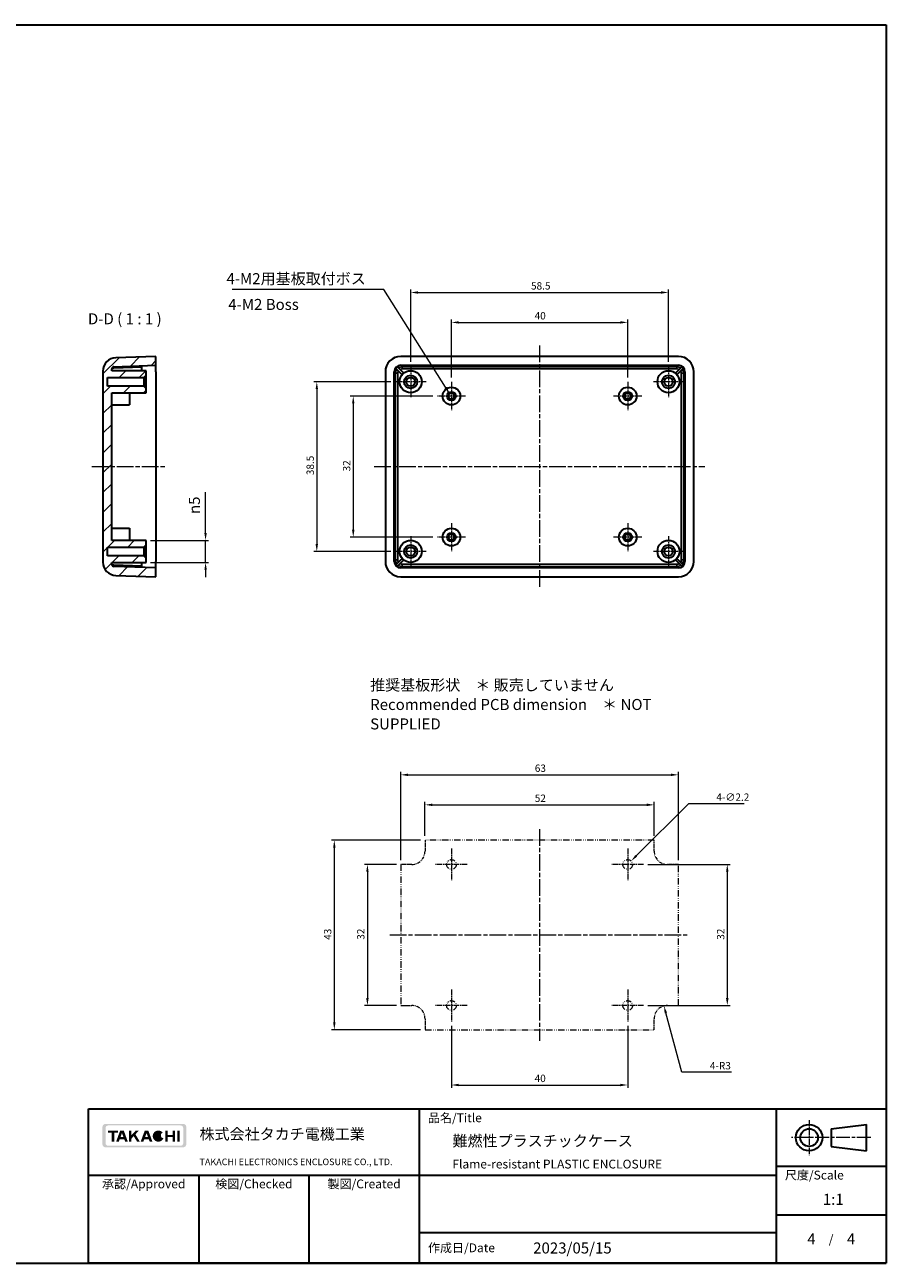
# Model space of a CAD drawing. Units: millimetres. Extents: x 10 to 1473, y 5 to 286.
# Drawn here: x 1278 to 1473, y 5 to 286 of the extents above; entities that cross this region are included whole.
import ezdxf
from ezdxf.enums import TextEntityAlignment as Align

# ---------------------------------------------------------------- set-up
doc = ezdxf.new("R2010")
doc.units = ezdxf.units.MM
doc.header["$LTSCALE"] = 0.666667
doc.linetypes.add('CHAIN', pattern=[0.3543, 0.2362, -0.0295, 0.0591, -0.0295])
doc.linetypes.add('DASH_DOUBLE_DOT', pattern=[0.4398, 0.24, -0.06, 0.0098, -0.06, 0.01, -0.06])
doc.layers.get('Defpoints').update_dxf_attribs({"lineweight": 25})
for name, color, linetype, lineweight in [('Border (ISO)', 7, 'Continuous', 35), ('Dimension (ISO)', 7, 'Continuous', 18), ('Symbol (ISO)', 7, 'Continuous', 18), ('Title (ISO)', 7, 'Continuous', 35), ('Visible (ISO)', 7, 'Continuous', 35), ('Visible Narrow (ISO)', 7, 'Continuous', 25)]:
    doc.layers.add(name, color=color, linetype=linetype, lineweight=lineweight)
for name, color, linetype, lineweight, true_color in [('Center Mark (ISO)', 7, 'Continuous', 18, 0x80ffff), ('Centerline (ISO)', 7, 'Continuous', 18, 0x80ffff), ('Hatch (ISO)', 1, 'Continuous', 18, 0xff0000)]:
    doc.layers.add(name, color=color, linetype=linetype, lineweight=lineweight, true_color=true_color)
doc.styles.add('Note Text (TK)', font='MS PGothic.ttf')
doc.styles.add('文字スタイル67', font='arial.ttf')
doc.dimstyles.new('Default - Method 1b (TK)', dxfattribs={"dimscale": 0.666667, "dimtxt": 2.5, "dimasz": 2.5, "dimexe": 1, "dimexo": 1.5, "dimgap": 1, "dimtad": 1, "dimtoh": 1, "dimrnd": 1e-08, "dimdsep": 46, "dimtxsty": 'Note Text (TK)', "dimcen": 0.09, "dimdle": 5, "dimclrd": 100, "dimclre": 100, "dimclrt": 7, "dimadec": 1, "dimazin": 1, "dimtfac": 1, "dimtmove": 0, "dimatfit": 3, "dimfxl": 0, "dimtolj": 1, "dimlwd": -1, "dimlwe": -1, "dimarcsym": 0})
doc.dimstyles.new('Default - Method 1b (TK)$7', dxfattribs={"dimscale": 0.666667, "dimtxt": 2.5, "dimasz": 2.5, "dimexe": 1, "dimexo": 1.5, "dimgap": 1, "dimtad": 1, "dimtoh": 1, "dimrnd": 1e-08, "dimdsep": 46, "dimtxsty": 'Note Text (TK)', "dimcen": 0.09, "dimdle": 5, "dimclrd": 256, "dimclre": 100, "dimclrt": 7, "dimadec": 1, "dimazin": 1, "dimtfac": 1, "dimtmove": 0, "dimatfit": 3, "dimfxl": 0, "dimtolj": 1, "dimlwd": -1, "dimlwe": -1, "dimarcsym": 0})

# ---------------------------------------------------------------- blocks, each defined once
blk = doc.blocks.new('図面枠 tk図枠')
at = {"layer": 'Border (ISO)'}
for p, q in [((14.5, 289), (405.5, 289)), ((405.5, 289), (405.5, 8)), ((14.5, 8), (405.5, 8))]:
    blk.add_line(p, q, dxfattribs=at)
blk = doc.blocks.new('表題欄 tk表題欄')
at = {"layer": 'Hatch (ISO)'}
h = blk.add_hatch(color=256, dxfattribs=at)
edge = h.paths.add_edge_path(flags=0)
edge.add_arc((95.58, 236.3), 0.596, 270, 360)
edge.add_line((96.17, 236.3), (96.17, 239.71))
edge.add_arc((95.58, 239.71), 0.596, 0, 90)
edge.add_line((95.58, 240.31), (79.14, 240.31))
edge.add_arc((79.14, 239.71), 0.596, 90, 180)
edge.add_line((78.54, 239.71), (78.54, 236.3))
edge.add_arc((79.14, 236.3), 0.596, 180, 270)
edge.add_line((79.14, 235.7), (95.58, 235.7))
edge = h.paths.add_edge_path()
edge.add_line((77.84, 239.96), (77.84, 236.05))
edge.add_arc((78.54, 236.05), 0.702, 180, 270)
edge.add_line((78.54, 235.35), (96.17, 235.35))
edge.add_arc((96.17, 236.05), 0.702, 270, 360)
edge.add_line((96.87, 236.05), (96.87, 239.96))
edge.add_arc((96.17, 239.96), 0.702, 0, 90)
edge.add_line((96.17, 240.66), (78.54, 240.66))
edge.add_arc((78.54, 239.96), 0.702, 90, 180)
for points in [[(79.07, 239.15), (79.07, 238.66), (79.92, 238.66), (79.92, 236.66), (80.51, 236.66), (80.51, 238.66), (81.36, 238.66), (81.36, 239.15)], [(85.68, 236.66), (84.94, 237.89), (84.42, 237.32), (84.42, 236.66), (83.9, 236.66), (83.9, 239.15), (84.42, 239.15), (84.42, 238.1), (85.39, 239.15), (86.11, 239.15), (85.32, 238.3), (86.3, 236.66)], [(92.09, 239.15), (92.09, 236.66), (92.61, 236.66), (92.61, 237.66), (93.77, 237.66), (93.77, 236.66), (94.29, 236.66), (94.29, 239.15), (93.77, 239.15), (93.77, 238.15), (92.61, 238.15), (92.61, 239.15)], [(94.84, 239.15), (94.84, 236.66), (95.36, 236.66), (95.36, 239.15)]]:
    blk.add_hatch(color=256, dxfattribs=at).paths.add_polyline_path(points)
h = blk.add_hatch(color=256, dxfattribs=at)
h.paths.add_polyline_path([(82.59, 237.71), (81.95, 237.71), (82.27, 238.58)], flags=0)
h.paths.add_polyline_path([(82.78, 237.2), (81.76, 237.2), (81.57, 236.66), (80.95, 236.66), (81.86, 239.15), (82.68, 239.15), (83.59, 236.66), (82.98, 236.66)])
h = blk.add_hatch(color=256, dxfattribs=at)
h.paths.add_polyline_path([(87.53, 237.71), (88.16, 237.71), (87.85, 238.58)], flags=0)
h.paths.add_polyline_path([(87.14, 236.66), (87.34, 237.2), (88.35, 237.2), (88.55, 236.66), (89.17, 236.66), (88.25, 239.15), (87.44, 239.15), (86.52, 236.66)])
h = blk.add_hatch(color=256, dxfattribs=at)
edge = h.paths.add_edge_path()
edge.add_arc((90.52, 237.9), 1.27, 38.5505, 336.582)
edge.add_line((91.69, 237.4), (91.17, 237.62))
edge.add_ellipse((90.52, 237.9), major_axis=(0, -0.8), ratio=0.867347, start_angle=124.651, end_angle=429.4109, ccw=False)
edge.add_line((91.09, 238.36), (91.52, 238.7))
at = {"layer": 'Title (ISO)'}
for p, q in [((74.71, 244.05), (255.71, 244.05)), ((74.71, 209.05), (74.71, 244.05)), ((149.71, 244.05), (149.71, 209.05)), ((230.71, 244.05), (230.71, 209.05)), ((255.71, 244.05), (255.71, 209.05)), ((243.21, 239.55), (251.21, 240.55)), ((243.21, 239.55), (243.21, 235.55)), ((251.21, 234.55), (251.21, 240.55)), ((243.21, 235.55), (251.21, 234.55)), ((230.71, 231.05), (255.71, 231.05)), ((74.71, 229.05), (230.71, 229.05)), ((99.71, 229.05), (99.71, 209.05)), ((124.71, 229.05), (124.71, 209.05)), ((230.71, 220.05), (255.71, 220.05)), ((149.71, 216.05), (230.71, 216.05)), ((255.71, 209.05), (74.71, 209.05))]:
    blk.add_line(p, q, dxfattribs=at)
at = {"layer": 'Title (ISO)', "color": 4, "linetype": 'CHAIN', "lineweight": 18, "ltscale": 8.88956, "true_color": 0x00ffff}
blk.add_line((238.21, 241.55), (238.21, 233.55), dxfattribs=at)
at = {"layer": 'Title (ISO)', "color": 4, "linetype": 'CHAIN', "lineweight": 18, "ltscale": 20.001633, "true_color": 0x00ffff}
blk.add_line((252.21, 237.55), (234.21, 237.55), dxfattribs=at)
at = {"layer": 'Title (ISO)'}
for radius in [3, 2]:
    blk.add_circle((238.21, 237.55), radius, dxfattribs=at)
at = {"layer": 'Title (ISO)', "color": 1, "true_color": 0xff0000, "char_height": 2, "line_spacing_factor": 1.5, "style": 'Note Text (TK)'}
for s, insert, attachment_point in [('\\fＭＳ Ｐゴシック|b0|i0;\\H2.0000;品名/Title', (151.71, 242.05), 4), ('\\fＭＳ Ｐゴシック|b0|i0;\\H2.0000;承認/Approved', (87.21, 227.05), 5), ('\\fＭＳ Ｐゴシック|b0|i0;\\H2.0000;検図/Checked', (112.21, 227.05), 5), ('\\fＭＳ Ｐゴシック|b0|i0;\\H2.0000;製図/Created', (137.21, 227.05), 5), ('\\fＭＳ Ｐゴシック|b0|i0;\\H2.0000;尺度/Scale', (232.71, 229.05), 4), ('\\fＭＳ Ｐゴシック|b0|i0;\\H2.0000;作成日/Date', (151.71, 212.55), 4)]:
    blk.add_mtext(s, dxfattribs=dict(at, insert=insert, attachment_point=attachment_point))
at = {"layer": 'Title (ISO)', "color": 7, "line_spacing_factor": 1.5, "style": 'Note Text (TK)'}
for s, insert, char_height, attachment_point in [('株式会社タカチ電機工業', (99.87, 238.05), 2.5, 4), ('\\fArial|b0|i0;\\H1.4986;TAKACHI ELECTRONICS ENCLOSURE CO., LTD.', (99.87, 232.05), 1.4986, 4), ('\\fＭＳ Ｐゴシック|b0|i0;\\H2.0000;/', (243.21, 214.55), 2, 5)]:
    blk.add_mtext(s, dxfattribs=dict(at, insert=insert, char_height=char_height, attachment_point=attachment_point))
at = {"layer": 'Title (ISO)', "color": 7}
for tag, p, height, style in [('<品名>_001', (157.28, 235.56), 2.5, 'Note Text (TK)'), ('<Title>_001', (157.25, 230.55), 2, '文字スタイル67'), ('<尺度>_001', (240.04, 222.3), 2.5, 'Note Text (TK)'), ('作成日_001', (175.56, 211.26), 2.5, 'Note Text (TK)'), ('<ページ_No.>_001', (238.1, 213.3), 2.5, 'Note Text (TK)'), ('<総ページ数>_001', (246.79, 213.3), 2.5, 'Note Text (TK)')]:
    blk.add_attdef(tag, p, '', height=height, dxfattribs=dict(at, style=style))
at = {"layer": 'Title (ISO)', "color": 7, "style": 'Note Text (TK)'}
blk.add_attdef('<承認>', text='', height=2.5, dxfattribs=at).set_placement((87.21, 217.05), align=Align.MIDDLE_CENTER)
blk = doc.blocks.new('*D61')
at = {"layer": 'Defpoints', "color": 0, "transparency": 16777216}
for p in [(1305.38, 169.33), (1305.38, 164.33), (1318.86, 164.33)]:
    blk.add_point(p, dxfattribs=at)
at = {"layer": 'Dimension (ISO)', "color": 100, "transparency": 16777216}
for p, q in [((1318.86, 171), (1318.86, 180.32)), ((1306.38, 169.33), (1319.53, 169.33)), ((1318.86, 164.33), (1318.86, 169.33)), ((1306.38, 164.33), (1319.53, 164.33)), ((1318.86, 162.67), (1318.86, 161))]:
    blk.add_line(p, q, dxfattribs=at)
for points in [[(1318.59, 171), (1319.14, 171), (1318.86, 169.33)], [(1318.59, 162.67), (1319.14, 162.67), (1318.86, 164.33)]]:
    blk.add_solid(points, dxfattribs=at)
at = {"layer": 'Dimension (ISO)', "color": 7, "transparency": 16777216, "insert": (1316.33, 175.33), "char_height": 1.6667, "attachment_point": 4, "rotation": 90, "style": 'Note Text (TK)'}
blk.add_mtext('\\A1;\\fAIGDT|b0|i0;\\H2.4873;n\\fＭＳ Ｐゴシック|b0|i0;\\H2.5000;5', dxfattribs=at)
blk = doc.blocks.new('*D46')
at = {"layer": 'Defpoints', "color": 0, "transparency": 16777216}
for p in [(1420.66, 109.34), (1368.66, 101.32), (1420.66, 101.32)]:
    blk.add_point(p, dxfattribs=at)
at = {"layer": 'Dimension (ISO)', "color": 100, "transparency": 16777216}
for p, q in [((1368.66, 102.32), (1368.66, 110.01)), ((1420.66, 102.32), (1420.66, 110.01)), ((1370.33, 109.34), (1419, 109.34))]:
    blk.add_line(p, q, dxfattribs=at)
for points in [[(1370.33, 109.62), (1370.33, 109.06), (1368.66, 109.34)], [(1419, 109.62), (1419, 109.06), (1420.66, 109.34)]]:
    blk.add_solid(points, dxfattribs=at)
at = {"layer": 'Dimension (ISO)', "color": 7, "transparency": 16777216, "insert": (1393.57, 110.84), "char_height": 1.667, "attachment_point": 4, "style": 'Note Text (TK)'}
blk.add_mtext('\\A1;52', dxfattribs=at)
blk = doc.blocks.new('*D47')
at = {"layer": 'Defpoints', "color": 0, "transparency": 16777216}
for p in [(1426.16, 116.15), (1363.16, 95.82), (1426.16, 95.82)]:
    blk.add_point(p, dxfattribs=at)
at = {"layer": 'Dimension (ISO)', "color": 100, "transparency": 16777216}
for p, q in [((1363.16, 96.82), (1363.16, 116.82)), ((1364.83, 116.15), (1424.5, 116.15)), ((1426.16, 96.82), (1426.16, 116.82))]:
    blk.add_line(p, q, dxfattribs=at)
for points in [[(1364.83, 116.43), (1364.83, 115.87), (1363.16, 116.15)], [(1424.5, 116.43), (1424.5, 115.87), (1426.16, 116.15)]]:
    blk.add_solid(points, dxfattribs=at)
at = {"layer": 'Dimension (ISO)', "color": 7, "transparency": 16777216, "insert": (1393.58, 117.65), "char_height": 1.667, "attachment_point": 4, "style": 'Note Text (TK)'}
blk.add_mtext('\\A1;63', dxfattribs=at)
blk = doc.blocks.new('*D48')
at = {"layer": 'Defpoints', "color": 0, "transparency": 16777216}
for p in [(1363.16, 95.82), (1355.59, 63.82), (1363.16, 63.82)]:
    blk.add_point(p, dxfattribs=at)
at = {"layer": 'Dimension (ISO)', "color": 100, "transparency": 16777216}
for p, q in [((1362.16, 95.82), (1354.93, 95.82)), ((1355.59, 94.15), (1355.59, 65.48)), ((1362.16, 63.82), (1354.93, 63.82))]:
    blk.add_line(p, q, dxfattribs=at)
for points in [[(1355.32, 94.15), (1355.87, 94.15), (1355.59, 95.82)], [(1355.32, 65.48), (1355.87, 65.48), (1355.59, 63.82)]]:
    blk.add_solid(points, dxfattribs=at)
at = {"layer": 'Dimension (ISO)', "color": 7, "transparency": 16777216, "insert": (1354.09, 78.73), "char_height": 1.667, "attachment_point": 4, "rotation": 90, "style": 'Note Text (TK)'}
blk.add_mtext('\\A1;32', dxfattribs=at)
blk = doc.blocks.new('*D49')
at = {"layer": 'Defpoints', "color": 0, "transparency": 16777216}
for p in [(1368.66, 101.32), (1348.08, 58.32), (1368.66, 58.32)]:
    blk.add_point(p, dxfattribs=at)
at = {"layer": 'Dimension (ISO)', "color": 100, "transparency": 16777216}
for p, q in [((1367.66, 101.32), (1347.42, 101.32)), ((1348.08, 99.65), (1348.08, 59.98)), ((1367.66, 58.32), (1347.42, 58.32))]:
    blk.add_line(p, q, dxfattribs=at)
for points in [[(1347.81, 99.65), (1348.36, 99.65), (1348.08, 101.32)], [(1347.81, 59.98), (1348.36, 59.98), (1348.08, 58.32)]]:
    blk.add_solid(points, dxfattribs=at)
at = {"layer": 'Dimension (ISO)', "color": 7, "transparency": 16777216, "insert": (1346.58, 78.71), "char_height": 1.667, "attachment_point": 4, "rotation": 90, "style": 'Note Text (TK)'}
blk.add_mtext('\\A1;43', dxfattribs=at)
blk = doc.blocks.new('*D50')
at = {"layer": 'Defpoints', "color": 0, "transparency": 16777216}
for p in [(1374.66, 60.22), (1414.66, 60.22), (1414.66, 45.77)]:
    blk.add_point(p, dxfattribs=at)
at = {"layer": 'Dimension (ISO)', "color": 100, "transparency": 16777216}
for p, q in [((1374.66, 59.22), (1374.66, 45.1)), ((1414.66, 59.22), (1414.66, 45.1)), ((1376.33, 45.77), (1413, 45.77))]:
    blk.add_line(p, q, dxfattribs=at)
for points in [[(1376.33, 46.05), (1376.33, 45.49), (1374.66, 45.77)], [(1413, 46.05), (1413, 45.49), (1414.66, 45.77)]]:
    blk.add_solid(points, dxfattribs=at)
at = {"layer": 'Dimension (ISO)', "color": 7, "transparency": 16777216, "insert": (1393.54, 47.27), "char_height": 1.667, "attachment_point": 4, "style": 'Note Text (TK)'}
blk.add_mtext('\\A1;40', dxfattribs=at)
blk = doc.blocks.new('*D51')
at = {"layer": 'Defpoints', "color": 0, "transparency": 16777216}
for p in [(1418.26, 95.82), (1418.26, 63.82), (1437.26, 63.82)]:
    blk.add_point(p, dxfattribs=at)
at = {"layer": 'Dimension (ISO)', "color": 100, "transparency": 16777216}
for p, q in [((1419.26, 95.82), (1437.93, 95.82)), ((1437.26, 94.15), (1437.26, 65.48)), ((1419.26, 63.82), (1437.93, 63.82))]:
    blk.add_line(p, q, dxfattribs=at)
for points in [[(1436.98, 94.15), (1437.54, 94.15), (1437.26, 95.82)], [(1436.98, 65.48), (1437.54, 65.48), (1437.26, 63.82)]]:
    blk.add_solid(points, dxfattribs=at)
at = {"layer": 'Dimension (ISO)', "color": 7, "transparency": 16777216, "insert": (1435.76, 78.73), "char_height": 1.667, "attachment_point": 4, "rotation": 90, "style": 'Note Text (TK)'}
blk.add_mtext('\\A1;32', dxfattribs=at)
blk = doc.blocks.new('*D52')
at = {"layer": 'Defpoints', "color": 0, "transparency": 16777216}
for p in [(1415.44, 96.6), (1413.88, 95.04)]:
    blk.add_point(p, dxfattribs=at)
at = {"layer": 'Dimension (ISO)', "color": 100, "transparency": 16777216}
for p, q in [((1428.43, 109.59), (1416.62, 97.77)), ((1441.13, 109.59), (1428.43, 109.59)), ((1414.6, 95.82), (1414.72, 95.82)), ((1414.66, 95.76), (1414.66, 95.88))]:
    blk.add_line(p, q, dxfattribs=at)
blk.add_solid([(1416.42, 97.97), (1416.81, 97.58), (1415.44, 96.6)], dxfattribs=at)
at = {"layer": 'Dimension (ISO)', "color": 7, "transparency": 16777216, "insert": (1434.78, 111.09), "char_height": 1.667, "attachment_point": 4, "style": 'Note Text (TK)'}
blk.add_mtext('\\A1;4-∅2.2', dxfattribs=at)
blk = doc.blocks.new('*D53')
at = {"layer": 'Defpoints', "color": 0, "transparency": 16777216}
for p in [(1422.89, 63.72), (1423.66, 60.82)]:
    blk.add_point(p, dxfattribs=at)
at = {"layer": 'Dimension (ISO)', "color": 100, "transparency": 16777216}
for p, q in [((1426.92, 48.65), (1423.32, 62.11)), ((1438.25, 48.65), (1426.92, 48.65))]:
    blk.add_line(p, q, dxfattribs=at)
blk.add_solid([(1423.59, 62.18), (1423.05, 62.03), (1422.89, 63.72)], dxfattribs=at)
at = {"layer": 'Dimension (ISO)', "color": 7, "transparency": 16777216, "insert": (1433.31, 50.15), "char_height": 1.667, "attachment_point": 4, "style": 'Note Text (TK)'}
blk.add_mtext('\\A1;4-R3', dxfattribs=at)
blk = doc.blocks.new('*D54')
at = {"layer": 'Defpoints', "color": 0, "transparency": 16777216}
for p in [(1414.66, 218.8), (1374.66, 205.28), (1414.66, 205.28)]:
    blk.add_point(p, dxfattribs=at)
at = {"layer": 'Dimension (ISO)', "color": 100, "transparency": 16777216}
for p, q in [((1374.66, 206.28), (1374.66, 219.47)), ((1414.66, 206.28), (1414.66, 219.47)), ((1376.33, 218.8), (1413, 218.8))]:
    blk.add_line(p, q, dxfattribs=at)
for points in [[(1376.33, 219.08), (1376.33, 218.53), (1374.66, 218.8)], [(1413, 219.08), (1413, 218.53), (1414.66, 218.8)]]:
    blk.add_solid(points, dxfattribs=at)
at = {"layer": 'Dimension (ISO)', "color": 7, "transparency": 16777216, "insert": (1393.54, 220.3), "char_height": 1.667, "attachment_point": 4, "style": 'Note Text (TK)'}
blk.add_mtext('\\A1;40', dxfattribs=at)
blk = doc.blocks.new('*D55')
at = {"layer": 'Defpoints', "color": 0, "transparency": 16777216}
for p in [(1423.91, 225.59), (1365.41, 208.83), (1423.91, 208.83)]:
    blk.add_point(p, dxfattribs=at)
at = {"layer": 'Dimension (ISO)', "color": 100, "transparency": 16777216}
for p, q in [((1365.41, 209.83), (1365.41, 226.26)), ((1367.08, 225.59), (1422.25, 225.59)), ((1423.91, 209.83), (1423.91, 226.26))]:
    blk.add_line(p, q, dxfattribs=at)
for points in [[(1367.08, 225.87), (1367.08, 225.31), (1365.41, 225.59)], [(1422.25, 225.87), (1422.25, 225.31), (1423.91, 225.59)]]:
    blk.add_solid(points, dxfattribs=at)
at = {"layer": 'Dimension (ISO)', "color": 7, "transparency": 16777216, "insert": (1392.72, 227.09), "char_height": 1.667, "attachment_point": 4, "style": 'Note Text (TK)'}
blk.add_mtext('\\A1;58.5', dxfattribs=at)
blk = doc.blocks.new('*D56')
at = {"layer": 'Defpoints', "color": 0, "transparency": 16777216}
for p in [(1371.46, 202.08), (1352.38, 170.08), (1371.46, 170.08)]:
    blk.add_point(p, dxfattribs=at)
at = {"layer": 'Dimension (ISO)', "color": 100, "transparency": 16777216}
for p, q in [((1370.46, 202.08), (1351.71, 202.08)), ((1352.38, 200.42), (1352.38, 171.75)), ((1370.46, 170.08), (1351.71, 170.08))]:
    blk.add_line(p, q, dxfattribs=at)
for points in [[(1352.1, 200.42), (1352.66, 200.42), (1352.38, 202.08)], [(1352.1, 171.75), (1352.66, 171.75), (1352.38, 170.08)]]:
    blk.add_solid(points, dxfattribs=at)
at = {"layer": 'Dimension (ISO)', "color": 7, "transparency": 16777216, "insert": (1350.88, 184.99), "char_height": 1.667, "attachment_point": 4, "rotation": 90, "style": 'Note Text (TK)'}
blk.add_mtext('\\A1;32', dxfattribs=at)
blk = doc.blocks.new('*D57')
at = {"layer": 'Defpoints', "color": 0, "transparency": 16777216}
for p in [(1361.91, 205.33), (1344.11, 166.83), (1361.91, 166.83)]:
    blk.add_point(p, dxfattribs=at)
at = {"layer": 'Dimension (ISO)', "color": 100, "transparency": 16777216}
for p, q in [((1360.91, 205.33), (1343.44, 205.33)), ((1344.11, 203.67), (1344.11, 168.5)), ((1360.91, 166.83), (1343.44, 166.83))]:
    blk.add_line(p, q, dxfattribs=at)
for points in [[(1343.83, 203.67), (1344.38, 203.67), (1344.11, 205.33)], [(1343.83, 168.5), (1344.38, 168.5), (1344.11, 166.83)]]:
    blk.add_solid(points, dxfattribs=at)
at = {"layer": 'Dimension (ISO)', "color": 7, "transparency": 16777216, "insert": (1342.61, 184.14), "char_height": 1.667, "attachment_point": 4, "rotation": 90, "style": 'Note Text (TK)'}
blk.add_mtext('\\A1;38.5', dxfattribs=at)

msp = doc.modelspace()

# ---------------------------------------------------------------- hatches: boundary and pattern name
at = {"layer": 'Hatch (ISO)'}
h = msp.add_hatch(dxfattribs=at)
h.set_pattern_fill('ANSI31', color=256, scale=25.4, style=0)
h.set_pattern_definition([(45, (1067.8333, -2.6667), (-2.245064, 2.245064), [])])
edge = h.paths.add_edge_path()
edge.add_line((1304.8753, 167.8336), (1305.3753, 168.3336))
edge.add_line((1305.3753, 168.3336), (1305.3753, 169.3336))
edge.add_line((1305.3753, 169.3336), (1297.5753, 169.3336))
edge.add_line((1297.5753, 169.3336), (1297.5753, 202.8336))
edge.add_line((1297.5753, 202.8336), (1305.3753, 202.8336))
edge.add_line((1305.3753, 202.8336), (1305.3753, 203.8336))
edge.add_line((1305.3753, 203.8336), (1304.8753, 204.3336))
edge.add_line((1304.8753, 204.3336), (1296.5753, 204.3336))
edge.add_line((1296.5753, 204.3336), (1296.5753, 206.3336))
edge.add_line((1296.5753, 206.3336), (1304.8753, 206.3336))
edge.add_line((1304.8753, 206.3336), (1305.3753, 206.8336))
edge.add_line((1305.3753, 206.8336), (1305.3753, 207.8336))
edge.add_line((1305.3753, 207.8336), (1297.5753, 207.8336))
edge.add_line((1297.5753, 207.8336), (1297.5753, 208.2516))
edge.add_ellipse((1298.0753, 208.2516), major_axis=(-0.5, 0), ratio=1, start_angle=272, end_angle=360, ccw=False)
edge.add_line((1298.0578, 208.7513), (1307.5753, 209.0836))
edge.add_line((1307.5753, 209.0836), (1307.5753, 211.0836))
edge.add_line((1307.5753, 211.0836), (1298.4706, 210.7657))
edge.add_ellipse((1298.5753, 207.7675), major_axis=(-0.1047, 2.9982), ratio=1, start_angle=0, end_angle=88)
edge.add_line((1295.5753, 207.7675), (1295.5753, 164.3997))
edge.add_ellipse((1298.5753, 164.3997), major_axis=(-3, 0), ratio=1, start_angle=0, end_angle=88)
edge.add_line((1298.4706, 161.4016), (1307.5753, 161.0836))
edge.add_line((1307.5753, 161.0836), (1307.5753, 163.0836))
edge.add_line((1307.5753, 163.0836), (1298.0578, 163.416))
edge.add_ellipse((1298.0753, 163.9157), major_axis=(-0.0174, -0.4997), ratio=1, start_angle=272, end_angle=360, ccw=False)
edge.add_line((1297.5753, 163.9157), (1297.5753, 164.3336))
edge.add_line((1297.5753, 164.3336), (1305.3753, 164.3336))
edge.add_line((1305.3753, 164.3336), (1305.3753, 165.3336))
edge.add_line((1305.3753, 165.3336), (1304.8753, 165.8336))
edge.add_line((1304.8753, 165.8336), (1296.5753, 165.8336))
edge.add_line((1296.5753, 165.8336), (1296.5753, 167.8336))
edge.add_line((1296.5753, 167.8336), (1304.8753, 167.8336))

# ---------------------------------------------------------------- linework, layer by layer
at = {"layer": 'Center Mark (ISO)', "linetype": 'CHAIN', "ltscale": 7.778352}
for p, q in [((1365.412, 208.8336), (1365.412, 201.8336)), ((1423.912, 208.8336), (1423.912, 201.8336)), ((1368.912, 205.3336), (1361.912, 205.3336)), ((1427.412, 205.3336), (1420.412, 205.3336)), ((1365.412, 170.3336), (1365.412, 163.3336)), ((1423.912, 170.3336), (1423.912, 163.3336)), ((1368.912, 166.8336), (1361.912, 166.8336)), ((1427.412, 166.8336), (1420.412, 166.8336))]:
    msp.add_line(p, q, dxfattribs=at)
at = {"layer": 'Center Mark (ISO)', "linetype": 'CHAIN', "ltscale": 7.111628}
for p, q in [((1374.662, 205.2836), (1374.662, 198.8836)), ((1414.662, 205.2836), (1414.662, 198.8836)), ((1377.862, 202.0836), (1371.462, 202.0836)), ((1417.862, 202.0836), (1411.462, 202.0836)), ((1374.662, 173.2836), (1374.662, 166.8836)), ((1414.662, 173.2836), (1414.662, 166.8836)), ((1377.862, 170.0836), (1371.462, 170.0836)), ((1417.862, 170.0836), (1411.462, 170.0836))]:
    msp.add_line(p, q, dxfattribs=at)
at = {"layer": 'Center Mark (ISO)', "linetype": 'CHAIN', "ltscale": 8.000593}
for p, q in [((1374.662, 99.4178), (1374.662, 92.2178)), ((1414.662, 99.4178), (1414.662, 92.2178)), ((1378.262, 95.8178), (1371.062, 95.8178)), ((1418.262, 95.8178), (1411.062, 95.8178)), ((1374.662, 67.4178), (1374.662, 60.2178)), ((1414.662, 67.4178), (1414.662, 60.2178)), ((1378.262, 63.8178), (1371.062, 63.8178)), ((1418.262, 63.8178), (1411.062, 63.8178))]:
    msp.add_line(p, q, dxfattribs=at)
at = {"layer": 'Centerline (ISO)', "linetype": 'CHAIN', "ltscale": 23.990969}
for p, q in [((1394.662, 213.5836), (1394.662, 158.5836)), ((1293.0753, 186.0836), (1310.0753, 186.0836)), ((1357.162, 186.0836), (1432.162, 186.0836)), ((1394.662, 103.8178), (1394.662, 55.8178)), ((1360.662, 79.8178), (1428.662, 79.8178))]:
    msp.add_line(p, q, dxfattribs=at)
at = {"layer": 'Visible (ISO)'}
for p, q in [((1307.5753, 211.0836), (1298.4706, 210.7657)), ((1307.5753, 209.0836), (1307.5753, 211.0836)), ((1426.1641, 211.0836), (1363.1599, 211.0836)), ((1297.5753, 207.8336), (1297.5753, 208.2516)), ((1298.0509, 208.474), (1304.3753, 208.6948)), ((1298.0578, 208.7513), (1307.5753, 209.0836)), ((1304.3753, 207.8336), (1304.3753, 208.6948)), ((1307.5753, 207.5845), (1307.5753, 209.0836)), ((1363.4763, 206.9157), (1362.0508, 208.3413)), ((1362.4043, 208.6948), (1363.8299, 207.2693)), ((1363.1611, 209.0836), (1426.1629, 209.0836)), ((1425.4941, 207.2693), (1426.9197, 208.6948)), ((1427.2732, 208.3413), (1425.8477, 206.9157)), ((1295.5753, 207.7675), (1295.5753, 164.3997)), ((1296.5753, 204.3336), (1296.5753, 206.3336)), ((1296.5753, 206.3336), (1304.8753, 206.3336)), ((1305.3753, 207.8336), (1297.5753, 207.8336)), ((1304.8753, 206.3336), (1305.3753, 206.8336)), ((1304.8753, 206.3336), (1304.8753, 204.3336)), ((1305.3753, 206.8336), (1305.3753, 207.8336)), ((1305.3753, 203.8336), (1305.3753, 206.8336)), ((1307.5753, 207.5845), (1307.5753, 164.5827)), ((1359.662, 207.5857), (1359.662, 164.5815)), ((1361.662, 164.5827), (1361.662, 207.5845)), ((1427.662, 207.5845), (1427.662, 164.5827)), ((1429.662, 164.5815), (1429.662, 207.5857)), ((1304.8753, 204.3336), (1296.5753, 204.3336)), ((1297.5753, 169.3336), (1297.5753, 202.8336)), ((1297.5753, 202.8336), (1305.3753, 202.8336)), ((1301.5753, 202.8336), (1301.5753, 200.0836)), ((1305.3753, 203.8336), (1304.8753, 204.3336)), ((1305.3753, 202.8336), (1305.3753, 203.8336)), ((1297.5753, 200.0836), (1301.5753, 200.0836)), ((1297.5753, 172.0836), (1301.5753, 172.0836)), ((1301.5753, 172.0836), (1301.5753, 169.3336)), ((1305.3753, 169.3336), (1297.5753, 169.3336)), ((1305.3753, 168.3336), (1305.3753, 169.3336)), ((1296.5753, 165.8336), (1296.5753, 167.8336)), ((1296.5753, 167.8336), (1304.8753, 167.8336)), ((1304.8753, 165.8336), (1296.5753, 165.8336)), ((1304.8753, 167.8336), (1305.3753, 168.3336)), ((1304.8753, 167.8336), (1304.8753, 165.8336)), ((1305.3753, 165.3336), (1304.8753, 165.8336)), ((1305.3753, 165.3336), (1305.3753, 168.3336)), ((1297.5753, 163.9157), (1297.5753, 164.3336)), ((1297.5753, 164.3336), (1305.3753, 164.3336)), ((1304.3753, 163.4724), (1298.0509, 163.6932)), ((1307.5753, 163.0836), (1298.0578, 163.416)), ((1304.3753, 163.4724), (1304.3753, 164.3336)), ((1305.3753, 164.3336), (1305.3753, 165.3336)), ((1307.5753, 163.0836), (1307.5753, 164.5827)), ((1307.5753, 161.0836), (1307.5753, 163.0836)), ((1362.0508, 163.826), (1363.4763, 165.2515)), ((1363.8299, 164.8979), (1362.4043, 163.4724)), ((1426.1629, 163.0836), (1363.1611, 163.0836)), ((1426.9197, 163.4724), (1425.4941, 164.8979)), ((1425.8477, 165.2515), (1427.2732, 163.826)), ((1298.4706, 161.4016), (1307.5753, 161.0836)), ((1363.1599, 161.0836), (1426.1641, 161.0836))]:
    msp.add_line(p, q, dxfattribs=at)
at = {"layer": 'Visible (ISO)', "linetype": 'DASH_DOUBLE_DOT', "lineweight": 18, "ltscale": 2.237854}
for p, q in [((1368.662, 101.3178), (1368.662, 98.8178)), ((1420.662, 98.8178), (1420.662, 101.3178)), ((1365.662, 95.8178), (1363.162, 95.8178)), ((1426.162, 95.8178), (1423.662, 95.8178)), ((1363.162, 63.8178), (1365.662, 63.8178)), ((1423.662, 63.8178), (1426.162, 63.8178)), ((1368.662, 60.8178), (1368.662, 58.3178)), ((1420.662, 58.3178), (1420.662, 60.8178))]:
    msp.add_line(p, q, dxfattribs=at)
at = {"layer": 'Visible (ISO)', "linetype": 'DASH_DOUBLE_DOT', "lineweight": 18, "ltscale": 9.095043}
for p, q in [((1420.662, 101.3178), (1368.662, 101.3178)), ((1363.162, 95.8178), (1363.162, 63.8178)), ((1426.162, 63.8178), (1426.162, 95.8178)), ((1368.662, 58.3178), (1420.662, 58.3178))]:
    msp.add_line(p, q, dxfattribs=at)
at = {"layer": 'Visible (ISO)'}
for centre, radius in [((1365.412, 205.3336), 2.5), ((1365.412, 205.3336), 1.5), ((1365.412, 205.3336), 1), ((1423.912, 205.3336), 2.5), ((1423.912, 205.3336), 1.5), ((1423.912, 205.3336), 1), ((1374.662, 202.0836), 2), ((1374.662, 202.0836), 1), ((1374.662, 202.0836), 0.7), ((1414.662, 202.0836), 2), ((1414.662, 202.0836), 1), ((1414.662, 202.0836), 0.7), ((1374.662, 170.0836), 2), ((1414.662, 170.0836), 2), ((1365.412, 166.8336), 2.5), ((1374.662, 170.0836), 1), ((1374.662, 170.0836), 0.7), ((1414.662, 170.0836), 1), ((1414.662, 170.0836), 0.7), ((1423.912, 166.8336), 2.5), ((1365.412, 166.8336), 1.5), ((1365.412, 166.8336), 1), ((1423.912, 166.8336), 1.5), ((1423.912, 166.8336), 1)]:
    msp.add_circle(centre, radius, dxfattribs=at)
at = {"layer": 'Visible (ISO)', "linetype": 'DASH_DOUBLE_DOT', "lineweight": 18, "ltscale": 7.857553}
for centre in [(1374.662, 95.8178), (1414.662, 95.8178), (1374.662, 63.8178), (1414.662, 63.8178)]:
    msp.add_circle(centre, 1.1, dxfattribs=at)
at = {"layer": 'Visible (ISO)'}
for centre, radius, start, end in [((1298.5753, 207.7675), 3, 92, 180), ((1298.0753, 208.2516), 0.5, 92, 180), ((1298.5753, 164.3997), 3, 180, 268), ((1298.0753, 163.9157), 0.5, 180, 268)]:
    msp.add_arc(centre, radius, start, end, dxfattribs=at)
at = {"layer": 'Visible (ISO)', "linetype": 'DASH_DOUBLE_DOT', "lineweight": 18, "ltscale": 4.218343}
for centre, start, end in [((1365.662, 98.8178), 270, 0), ((1423.662, 98.8178), 180, 270), ((1365.662, 60.8178), 0, 90), ((1423.662, 60.8178), 90, 180)]:
    msp.add_arc(centre, 3, start, end, dxfattribs=at)
at = {"layer": 'Visible (ISO)'}
for centre, major_axis, start_param, end_param in [((1363.1641, 207.5815), (-2.4779, 2.4779), 5.49839613, 7.06797448), ((1426.1599, 207.5815), (2.4779, 2.4779), 5.49839613, 7.06797448), ((1363.1629, 207.5827), (-1.062, 1.062), 5.49839613, 7.06797448), ((1363.2747, 207.471), (-1.062, 1.062), 6.11573723, 6.45063339), ((1426.1611, 207.5827), (1.062, 1.062), 5.49839613, 7.06797448), ((1426.0493, 207.471), (1.062, 1.062), 6.11573723, 6.45063339), ((1363.1641, 164.5857), (-2.4779, -2.4779), 5.49839613, 7.06797448), ((1363.1629, 164.5845), (-1.062, -1.062), 5.49839613, 7.06797448), ((1363.2747, 164.6963), (-1.062, -1.062), 6.11573723, 6.45063339), ((1426.1611, 164.5845), (1.062, -1.062), 5.49839613, 7.06797448), ((1426.1599, 164.5857), (2.4779, -2.4779), 5.49839613, 7.06797448), ((1426.0493, 164.6963), (1.062, -1.062), 6.11573723, 6.45063339)]:
    msp.add_ellipse(centre, major_axis=major_axis, ratio=0.99878277, start_param=start_param, end_param=end_param, dxfattribs=at)
for points, knots in [([(1297.5753, 208.1132), (1297.5753, 208.1576), (1297.5863, 208.2016), (1297.6314, 208.2867), (1297.666, 208.3267), (1297.7544, 208.3946), (1297.8071, 208.4219), (1297.9238, 208.4606), (1297.9868, 208.4717), (1298.0509, 208.474)], [-0.0772137094, -0.0772137094, -0.0772137094, -0.0772137094, -0.0584140585, -0.0584140585, -0.0386925068, -0.0386925068, -0.0192782404, -0.0192782404, 0, 0, 0, 0]), ([(1298.0509, 163.6932), (1297.9903, 163.6954), (1297.9308, 163.7054), (1297.8196, 163.7402), (1297.7689, 163.7648), (1297.6784, 163.8284), (1297.641, 163.868), (1297.5887, 163.9566), (1297.5753, 164.0051), (1297.5753, 164.054)], [-0.0773378368, -0.0773378368, -0.0773378368, -0.0773378368, -0.0590967392, -0.0590967392, -0.0407931653, -0.0407931653, -0.0207621586, -0.0207621586, 0, 0, 0, 0])]:
    msp.add_open_spline(points, degree=3, knots=knots, dxfattribs=at)
at = {"layer": 'Visible Narrow (ISO)'}
for p, q in [((1363.4934, 208.7513), (1363.1611, 209.0836)), ((1363.4934, 208.2516), (1363.4934, 208.7513)), ((1425.8306, 208.7513), (1363.4934, 208.7513)), ((1363.4934, 208.2516), (1425.8306, 208.2516)), ((1426.1629, 209.0836), (1425.8306, 208.7513)), ((1425.8306, 208.2516), (1425.8306, 208.7513)), ((1361.662, 207.5845), (1361.9944, 207.2522)), ((1362.4941, 207.2522), (1361.9944, 207.2522)), ((1361.9944, 207.2522), (1361.9944, 164.9151)), ((1362.4941, 164.9151), (1362.4941, 207.2522)), ((1426.8299, 207.2522), (1427.3296, 207.2522)), ((1426.8299, 207.2522), (1426.8299, 164.9151)), ((1427.3296, 207.2522), (1427.662, 207.5845)), ((1427.3296, 164.9151), (1427.3296, 207.2522)), ((1361.9944, 164.9151), (1361.662, 164.5827)), ((1361.9944, 164.9151), (1362.4941, 164.9151)), ((1363.1611, 163.0836), (1363.4934, 163.416)), ((1363.4934, 163.416), (1363.4934, 163.9157)), ((1425.8306, 163.9157), (1363.4934, 163.9157)), ((1363.4934, 163.416), (1425.8306, 163.416)), ((1425.8306, 163.416), (1425.8306, 163.9157)), ((1425.8306, 163.416), (1426.1629, 163.0836)), ((1427.3296, 164.9151), (1426.8299, 164.9151)), ((1427.662, 164.5827), (1427.3296, 164.9151))]:
    msp.add_line(p, q, dxfattribs=at)
for centre, major_axis, ratio, start_param, end_param in [((1363.4947, 207.251), (-1.0611, 1.0611), 0.99959343, 0.16744808, 0.78478918), ((1363.4947, 207.251), (-1.0611, 1.0611), 0.99959343, 5.49839613, 6.11573723), ((1363.4947, 207.251), (-0.708, 0.708), 0.99878277, 5.49839613, 6.03050505), ((1425.8293, 207.251), (1.0611, 1.0611), 0.99959343, 0.16744808, 0.78478918), ((1425.8293, 207.251), (0.708, 0.708), 0.99878277, 0.25268026, 0.78478918), ((1425.8293, 207.251), (1.0611, 1.0611), 0.99959343, 5.49839613, 6.11573723), ((1363.4947, 207.251), (-0.708, 0.708), 0.99878277, 0.25268026, 0.78478918), ((1425.8293, 207.251), (0.708, 0.708), 0.99878277, 5.49839613, 6.03050505), ((1363.4947, 164.9163), (-1.0611, -1.0611), 0.99959343, 5.49839613, 6.11573723), ((1363.4947, 164.9163), (-0.708, -0.708), 0.99878277, 5.49839613, 6.03050505), ((1363.4947, 164.9163), (-1.0611, -1.0611), 0.99959343, 0.16744808, 0.78478918), ((1363.4947, 164.9163), (-0.708, -0.708), 0.99878277, 0.25268026, 0.78478918), ((1425.8293, 164.9163), (0.708, -0.708), 0.99878277, 5.49839613, 6.03050505), ((1425.8293, 164.9163), (1.0611, -1.0611), 0.99959343, 5.49839613, 6.11573723), ((1425.8293, 164.9163), (0.708, -0.708), 0.99878277, 0.25268026, 0.78478918), ((1425.8293, 164.9163), (1.0611, -1.0611), 0.99959343, 0.16744808, 0.78478918)]:
    msp.add_ellipse(centre, major_axis=major_axis, ratio=ratio, start_param=start_param, end_param=end_param, dxfattribs=at)

# ---------------------------------------------------------------- block references
msp.add_blockref('図面枠 tk図枠', (1067.8333, -2.6667))
ref = msp.add_blockref('表題欄 tk表題欄', (1217.6245, -203.7194))
ref.add_attrib('<品名>_001', '難燃性プラスチックケース', (1374.9072, 31.8419), dxfattribs={"layer": 'Title (ISO)', "color": 7, "height": 2.5, "style": 'Note Text (TK)'})
ref.add_attrib('<尺度>_001', '1:1', (1458.9441, 18.5833), dxfattribs={"layer": 'Title (ISO)', "color": 7, "height": 2.5, "style": 'Note Text (TK)'})
ref.add_attrib('作成日_001', '2023/05/15', (1393.214, 7.5407), dxfattribs={"layer": 'Title (ISO)', "color": 7, "height": 2.5, "style": 'Note Text (TK)'})
ref.add_attrib('<Title>_001', 'Flame-resistant PLASTIC ENCLOSURE', (1374.8749, 26.832), dxfattribs={"layer": 'Title (ISO)', "color": 7, "height": 2, "style": '文字スタイル67'})
ref.add_attrib('<ページ_No.>_001', '4', (1455.41, 9.5833), dxfattribs={"layer": 'Title (ISO)', "color": 7, "height": 2.5, "style": 'Note Text (TK)'})
ref.add_attrib('<総ページ数>_001', '4', (1464.41, 9.5833), dxfattribs={"layer": 'Title (ISO)', "color": 7, "height": 2.5, "style": 'Note Text (TK)'})

# ---------------------------------------------------------------- texts
at = {"layer": 'Symbol (ISO)', "color": 7, "char_height": 2.5, "style": 'Note Text (TK)'}
for s, insert, width, attachment_point, line_spacing_factor in [('{4-M2用基板取付ボス}', (1323.6106, 226.6957), 34.049709, 7, 1.5), ('{4-M2 Boss}', (1324.0185, 222.5546), 29.980935, 4, 1.5), ('{推奨基板形状\u3000＊ 販売していません\\PRecommended PCB dimension\u3000＊ NOT SUPPLIED}', (1356.2129, 131.784), 80.204678, 4, 1.058182)]:
    msp.add_mtext(s, dxfattribs=dict(at, insert=insert, width=width, attachment_point=attachment_point, line_spacing_factor=line_spacing_factor))
at = {"layer": 'Symbol (ISO)', "color": 7, "insert": (1292.1703, 217.5836), "char_height": 2.5, "attachment_point": 7, "style": 'Note Text (TK)'}
msp.add_mtext('D-D ( 1 : 1 )', dxfattribs=at)

# ---------------------------------------------------------------- dimensions: what is measured, and where the dimension line sits
at = {"layer": 'Dimension (ISO)', "color": 100, "true_color": 0x00ff3f}
for base, p1, p2, angle, picture, middle in [((1423.912, 225.5925), (1365.412, 208.8336), (1423.912, 208.8336), 180, '*D55', (1394.662, 225.5925)), ((1414.662, 218.8046), (1374.662, 205.2836), (1414.662, 205.2836), 180, '*D54', (1394.662, 218.8046)), ((1344.1066, 166.8336), (1361.912, 205.3336), (1361.912, 166.8336), 90, '*D57', (1344.1066, 186.0836)), ((1352.3804, 170.0836), (1371.462, 202.0836), (1371.462, 170.0836), 90, '*D56', (1352.3804, 186.0836)), ((1426.162, 116.1503), (1363.162, 95.8178), (1426.162, 95.8178), 180, '*D47', (1394.662, 116.1503)), ((1420.662, 109.3394), (1368.662, 101.3178), (1420.662, 101.3178), 180, '*D46', (1394.662, 109.3394)), ((1348.0844, 58.3178), (1368.662, 101.3178), (1368.662, 58.3178), 90, '*D49', (1348.0844, 79.8178)), ((1355.5938, 63.8178), (1363.162, 95.8178), (1363.162, 63.8178), 90, '*D48', (1355.5938, 79.8178)), ((1437.262, 63.8178), (1418.262, 95.8178), (1418.262, 63.8178), 90, '*D51', (1437.262, 79.8178)), ((1414.662, 45.7713), (1374.662, 60.2178), (1414.662, 60.2178), 180, '*D50', (1394.662, 45.7713))]:
    dim = msp.add_linear_dim(base=base, p1=p1, p2=p2, angle=angle, dimstyle='Default - Method 1b (TK)', override={"dimtoh": 0, "dimdec": 2, "dimtp": 0, "dimtm": 0, "dimtdec": 2, "dimtofl": 0, "dimatfit": 1}, dxfattribs=at)
    dim.commit()
    dim.dimension.update_dxf_attribs({"geometry": picture, "text_midpoint": middle, "dimtype": 160})
dim = msp.add_linear_dim(base=(1318.8643, 164.3336), p1=(1305.3753, 169.3336), p2=(1305.3753, 164.3336), angle=90, text='\\fAIGDT|b0|i0;\\H2.4873;n\\fＭＳ Ｐゴシック|b0|i0;\\H2.5000;<>', dimstyle='Default - Method 1b (TK)', override={"dimtoh": 0, "dimdec": 2, "dimtp": 0, "dimtm": 0, "dimtdec": 2, "dimtofl": 1, "dimatfit": 1}, dxfattribs=at)
dim.commit()
dim.dimension.update_dxf_attribs({"geometry": '*D61', "text_midpoint": (1318.8643, 177.4937), "dimtype": 160})
dim = msp.add_diameter_dim_2p(p1=(1413.8842, 95.04), p2=(1415.4398, 96.5957), text='4-<>', dimstyle='Default - Method 1b (TK)', override={"dimtih": 1, "dimdec": 2, "dimlfac": 1, "dimtp": 0, "dimtm": 0, "dimtdec": 2, "dimtofl": 0}, dxfattribs=at)
dim.commit()
dim.dimension.update_dxf_attribs({"geometry": '*D52', "text_midpoint": (1437.9557, 109.5879), "dimtype": 163})
dim = msp.add_radius_dim(center=(1423.662, 60.8178), mpoint=(1422.8855, 63.7156), text='4-<>', dimstyle='Default - Method 1b (TK)', override={"dimtih": 1, "dimdec": 2, "dimcen": 0, "dimtp": 0, "dimtm": 0, "dimtdec": 2, "dimtofl": 0}, dxfattribs=at)
dim.commit()
dim.dimension.update_dxf_attribs({"geometry": '*D53', "text_midpoint": (1435.7766, 48.6538), "dimtype": 164})

# ---------------------------------------------------------------- leaders
at = {"layer": 'Symbol (ISO)', "color": 100, "true_color": 0x00ff40, "annotation_type": 0, "has_hookline": 1, "hookline_direction": 1, "text_width": 32.7841}
msp.add_leader([(1374.244, 202.6451), (1359.327, 226.279), (1357.6603, 226.279)], dimstyle='Default - Method 1b (TK)$7', override={"dimgap": 0, "dimtad": 1}, dxfattribs=at)

doc.saveas('drawing.dxf')
